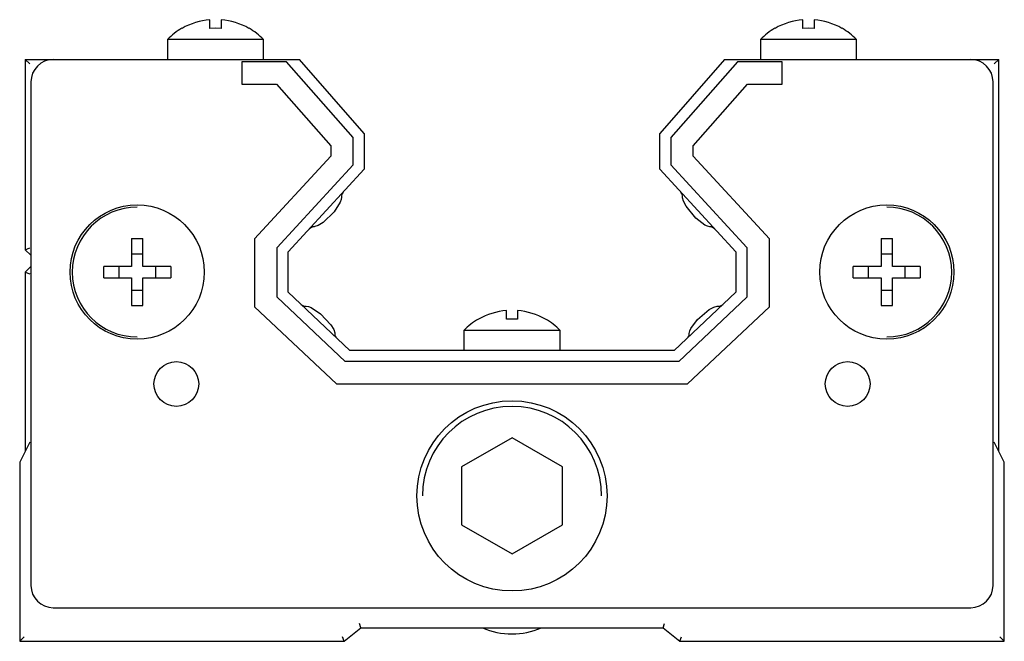
# Paper-space layout '_Перпендикулярно' of a CAD drawing. Units: millimetres. Extents: x -22 to 22, y -13 to 14.8.
import ezdxf

# ---------------------------------------------------------------- set-up
doc = ezdxf.new("R2010")
doc.units = ezdxf.units.MM

psp = doc.layouts.new('_Перпендикулярно')

# ---------------------------------------------------------------- linework, layer by layer
at = {"color": 7, "linetype": 'Continuous', "lineweight": 25}
for p, q in [((-13.5, 14.389), (-13.5, 14.779)), ((-13, 14.779), (-13, 14.389)), ((13, 14.389), (13, 14.779)), ((13.5, 14.779), (13.5, 14.389)), ((-15.4, 13.892), (-15.4, 13)), ((-11.1, 13.892), (-15.4, 13.892)), ((-11.1, 13), (-11.1, 13.892)), ((11.1, 13.892), (11.1, 13)), ((15.4, 13.892), (11.1, 13.892)), ((15.4, 13), (15.4, 13.892)), ((-21.75, 13), (-9.5, 13)), ((-21.75, 13), (-21.75, 4.5)), ((-21.75, 13), (-21.55, 12.8)), ((-12.078, 12.9), (-12.078, 11.9)), ((-10.078, 12.9), (-12.078, 12.9)), ((-7.1, 9.512), (-10.078, 12.9)), ((-6.6, 9.7), (-9.5, 13)), ((9.5, 13), (6.6, 9.7)), ((10.078, 12.9), (7.1, 9.512)), ((9.5, 13), (21.75, 13)), ((12.078, 12.9), (10.078, 12.9)), ((12.078, 11.9), (12.078, 12.9)), ((21.75, 13), (21.55, 12.8)), ((21.75, -4.5), (21.75, 13)), ((-21.5, 12), (-21.5, -10.5)), ((-12.078, 11.9), (-10.53, 11.9)), ((-10.53, 11.9), (-8.1, 9.135)), ((8.1, 9.135), (10.53, 11.9)), ((10.53, 11.9), (12.078, 11.9)), ((21.5, -10.5), (21.5, 12)), ((-6.6, 9.7), (-6.6, 8.1)), ((6.6, 8.1), (6.6, 9.7)), ((-7.1, 8.295), (-7.1, 9.512)), ((7.1, 9.512), (7.1, 8.295)), ((-8.1, 9.135), (-8.1, 8.685)), ((8.1, 8.685), (8.1, 9.135)), ((-8.1, 8.685), (-11.5, 4.985)), ((11.5, 4.985), (8.1, 8.685)), ((-10.5, 4.595), (-7.1, 8.295)), ((-10, 4.4), (-6.6, 8.1)), ((6.6, 8.1), (10, 4.4)), ((7.1, 8.295), (10.5, 4.595)), ((-17, 4.997), (-16.75, 5)), ((-17, 4.997), (-17, 3.75)), ((-16.75, 5), (-16.5, 4.997)), ((-16.5, 3.75), (-16.5, 4.997)), ((-11.5, 4.985), (-11.5, 1.954)), ((11.5, 1.954), (11.5, 4.985)), ((16.5, 4.997), (16.75, 5)), ((16.5, 4.997), (16.5, 3.75)), ((16.75, 5), (17, 4.997)), ((17, 3.75), (17, 4.997)), ((-21.75, 4.5), (-21.55, 4.583)), ((-21.75, 4.5), (-21.5, 4.25)), ((-10.5, 2.385), (-10.5, 4.595)), ((10.5, 4.595), (10.5, 2.385)), ((-17, 4.312), (-16.5, 4.312)), ((-10, 2.6), (-10, 4.4)), ((10, 4.4), (10, 2.6)), ((16.5, 4.312), (17, 4.312)), ((-21.5, 3.75), (-21.75, 3.5)), ((-17, 3.75), (-18.247, 3.75)), ((-18.247, 3.25), (-18.247, 3.75)), ((-17.562, 3.25), (-17.562, 3.75)), ((-15.253, 3.75), (-16.5, 3.75)), ((-15.938, 3.75), (-15.938, 3.25)), ((-15.253, 3.75), (-15.253, 3.25)), ((16.5, 3.75), (15.253, 3.75)), ((15.253, 3.25), (15.253, 3.75)), ((15.938, 3.25), (15.938, 3.75)), ((18.247, 3.75), (17, 3.75)), ((17.562, 3.75), (17.562, 3.25)), ((18.247, 3.75), (18.247, 3.25)), ((-21.75, 3.5), (-21.75, -4.5)), ((-21.75, 3.5), (-21.55, 3.417)), ((-18.247, 3.25), (-17, 3.25)), ((-17, 3.25), (-17, 2.003)), ((-16.5, 2.003), (-16.5, 3.25)), ((-16.5, 3.25), (-15.253, 3.25)), ((15.253, 3.25), (16.5, 3.25)), ((16.5, 3.25), (16.5, 2.003)), ((17, 2.003), (17, 3.25)), ((17, 3.25), (18.247, 3.25)), ((-17, 2.688), (-16.5, 2.688)), ((16.5, 2.688), (17, 2.688)), ((-7.449, -0.5), (-10.5, 2.385)), ((-7.25, 0), (-10, 2.6)), ((10, 2.6), (7.25, 0)), ((10.5, 2.385), (7.449, -0.5)), ((-17, 2.003), (-16.75, 2)), ((-16.75, 2), (-16.5, 2.003)), ((-11.5, 1.954), (-7.847, -1.5)), ((-0.25, 1.389), (-0.25, 1.779)), ((0.25, 1.779), (0.25, 1.389)), ((7.847, -1.5), (11.5, 1.954)), ((16.5, 2.003), (16.75, 2)), ((16.75, 2), (17, 2.003)), ((-2.15, 0.892), (-2.15, 0)), ((2.15, 0.892), (-2.15, 0.892)), ((2.15, 0), (2.15, 0.892)), ((7.25, 0), (-7.25, 0)), ((7.449, -0.5), (-7.449, -0.5)), ((-7.847, -1.5), (7.847, -1.5)), ((0, -3.902), (-2.25, -5.201)), ((2.25, -5.201), (0, -3.902)), ((-21.55, -4.1), (-22, -5)), ((22, -5), (21.55, -4.1)), ((-22, -5), (-22, -13)), ((-2.25, -5.201), (-2.25, -7.799)), ((2.25, -7.799), (2.25, -5.201)), ((22, -13), (22, -5)), ((-2.25, -7.799), (0, -9.098)), ((0, -9.098), (2.25, -7.799)), ((-20.5, -11.5), (20.5, -11.5)), ((-6.75, -12.4), (-6.82, -12.2)), ((6.75, -12.4), (6.82, -12.2)), ((-7.5, -13), (-6.75, -12.4)), ((-6.75, -12.4), (6.75, -12.4)), ((6.75, -12.4), (7.5, -13)), ((-22, -13), (-21.8, -12.8)), ((-22, -13), (-7.5, -13)), ((-7.5, -13), (-7.57, -12.8)), ((7.5, -13), (7.57, -12.8)), ((7.5, -13), (22, -13)), ((22, -13), (21.8, -12.8))]:
    psp.add_line(p, q, dxfattribs=at)
at = {"color": 7, "linetype": 'Continuous', "lineweight": 25, "flags": 128}
for points in [[(-13, 14.389), (-13.25, 14.398), (-13.5, 14.389)], [(13.5, 14.389), (13.25, 14.398), (13, 14.389)], [(-7.625, 6.852), (-7.64, 6.737), (-7.682, 6.621), (-7.948, 6.2), (-8.444, 5.715), (-8.66, 5.581), (-8.807, 5.53), (-8.843, 5.527)], [(8.843, 5.527), (8.729, 5.552), (8.617, 5.603), (8.221, 5.903), (7.779, 6.439), (7.664, 6.665), (7.626, 6.816), (7.625, 6.852)], [(-9.205, 1.972), (-9.089, 1.956), (-8.974, 1.913), (-8.558, 1.641), (-8.093, 1.147), (-7.969, 0.935), (-7.924, 0.791), (-7.921, 0.759)], [(7.921, 0.759), (7.944, 0.874), (7.994, 0.986), (8.288, 1.386), (8.807, 1.822), (9.026, 1.935), (9.173, 1.972), (9.205, 1.972)], [(0.25, 1.389), (0, 1.398), (-0.25, 1.389)]]:
    psp.add_lwpolyline(points, dxfattribs=at)
at = {"color": 7, "linetype": 'Continuous', "lineweight": 25}
for centre, radius in [((-16.75, 3.5), 3), ((16.75, 3.5), 3), ((-15, -1.5), 1), ((15, -1.5), 1), ((0, -6.5), 4.25)]:
    psp.add_circle(centre, radius, dxfattribs=at)
for centre, radius, start, end in [((-13.25, 11.8), 2.99, 94.7969, 120.0072), ((-13.25, 11.8), 2.99, 59.9928, 85.2031), ((13.25, 11.8), 2.99, 94.7969, 120.0072), ((13.25, 11.8), 2.99, 59.9928, 85.2031), ((-13.25, 11.8), 3, 119.9977, 135.78), ((-13.25, 11.8), 3, 44.22, 59.9924), ((13.25, 11.8), 3, 119.9977, 135.78), ((13.25, 11.8), 3, 44.22, 59.9924), ((-20.5, 12), 1, 90, 180), ((20.5, 12), 1, 0, 90), ((-7.325, 6.867), 0.3, 137.4195, 182.8868), ((7.325, 6.867), 0.3, 357.1132, 42.5805), ((-16.75, 3.5), 2.9, 90, 270), ((16.75, 3.5), 2.9, 270, 90), ((-8.833, 5.227), 0.3, 91.9522, 137.4195), ((8.833, 5.227), 0.3, 42.5805, 88.0478), ((-9.217, 2.272), 0.3, 226.606, 272.2971), ((0, -1.2), 2.99, 94.7969, 120.0072), ((0, -1.2), 2.99, 59.9928, 85.2031), ((9.217, 2.272), 0.3, 267.7029, 313.394), ((0, -1.2), 3, 119.9977, 135.78), ((0, -1.2), 3, 44.22, 59.9924), ((-7.621, 0.764), 0.3, 180.9149, 226.606), ((7.621, 0.764), 0.3, 313.394, 359.0851), ((0, -6.5), 4, 0, 180), ((-20.5, -10.5), 1, 180, 270), ((20.5, -10.5), 1, 270, 0), ((-0.004, -9.293), 3.375, 247.0056, 292.9944)]:
    psp.add_arc(centre, radius, start, end, dxfattribs=at)

doc.saveas('drawing.dxf')
